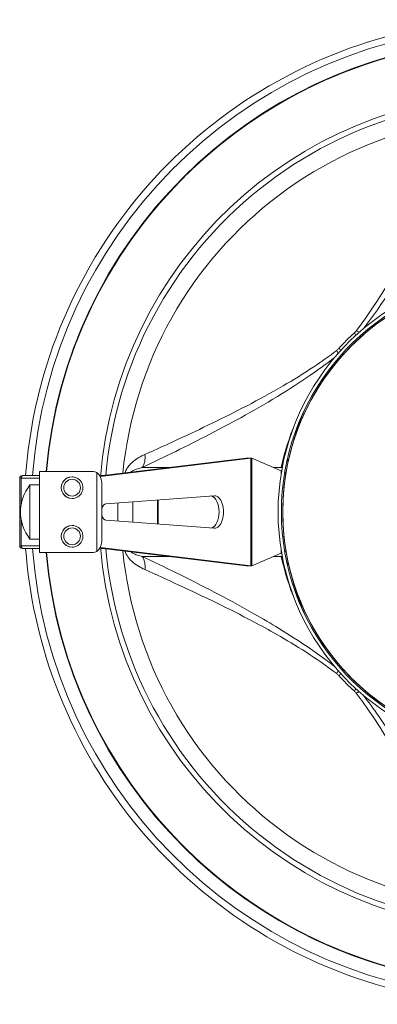
# Model space of a CAD drawing. Units: millimetres. Extents: x 8038 to 31718, y 8112 to 16495.
# Drawn here: x 13820 to 13953, y 13343 to 13707 of the extents above; entities that cross this region are included whole.
import ezdxf

# ---------------------------------------------------------------- set-up
doc = ezdxf.new("R2010")
doc.units = ezdxf.units.MM
doc.layers.add('ERGO', color=3, linetype='Continuous', lineweight=15)
doc.layers.add('OŚ', color=40, linetype='Continuous', lineweight=15)

# ---------------------------------------------------------------- blocks, each defined once
blk = doc.blocks.new('ERGO LUX-L-3 2')
at = {"layer": 'ERGO'}
for p, q in [((-2134.06, 18.98), (-2189.67, 12.15)), ((-2135.72, 18.98), (-2189.65, 12.36)), ((-2135.72, 18.98), (-2134.06, 18.98)), ((-2135.59, 18.98), (-2134.02, 18.98)), ((-2134.06, 18.98), (-2134.06, -20.98)), ((-2133.61, 18.88), (-2122.81, 14.2)), ((-2133.61, -20.88), (-2133.61, 18.88)), ((-2164.26, 15.48), (-2174.19, 15.48)), ((-2122.74, 15.48), (-2125.76, 15.48)), ((-2218.99, 11.5), (-2219.52, 11.5)), ((-2219.52, -13.5), (-2219.52, 11.5)), ((-2218.99, 11.5), (-2212.23, 11.5)), ((-2218.99, 1.77), (-2218.99, 11.5)), ((-2218.52, 12.5), (-2218.06, 12.5)), ((-2212.23, 12.5), (-2218.06, 12.5)), ((-2192.59, 14), (-2212.23, 14)), ((-2212.23, 14), (-2212.23, -16)), ((-2200.16, 12), (-2200.16, 12)), ((-2191.04, 13.6), (-2191.04, -15.6)), ((-2188.52, 12.5), (-2189.64, 12.5)), ((-2122.81, 14.2), (-2122.81, 13.06)), ((-2215.72, -11), (-2215.72, 9)), ((-2215.72, 9), (-2212.23, 9)), ((-2189.09, 9), (-2189.09, -11)), ((-2200.16, 4), (-2200.16, 4)), ((-2187.63, 2), (-2147.57, 4.99)), ((-2183.17, -4.33), (-2183.17, 2.33)), ((-2177.62, -4.75), (-2177.62, 2.75)), ((-2168.55, 3.42), (-2168.55, -5.42)), ((-2168.25, 3.45), (-2168.25, -5.45)), ((-2218.99, -13.5), (-2218.99, -3.77)), ((-2200.16, -6), (-2200.16, -6)), ((-2147.57, -6.99), (-2187.63, -4)), ((-2219.52, -13.5), (-2218.99, -13.5)), ((-2212.23, -13.5), (-2218.99, -13.5)), ((-2218.06, -14.5), (-2218.52, -14.5)), ((-2218.06, -14.5), (-2212.23, -14.5)), ((-2215.72, -11), (-2212.23, -11)), ((-2200.16, -14), (-2200.16, -14)), ((-2189.67, -14.15), (-2134.06, -20.98)), ((-2189.65, -14.36), (-2135.72, -20.98)), ((-2189.64, -14.5), (-2188.52, -14.5)), ((-2212.23, -16), (-2192.59, -16)), ((-2174.19, -17.48), (-2164.26, -17.48)), ((-2122.81, -16.2), (-2133.61, -20.88)), ((-2125.76, -17.48), (-2122.74, -17.48)), ((-2122.81, -15.06), (-2122.81, -16.2)), ((-2135.72, -20.98), (-2134.06, -20.98)), ((-2134.02, -20.98), (-2135.59, -20.98))]:
    blk.add_line(p, q, dxfattribs=at)
for centre, radius, start, end in [((-2035.23, -1), 175, 93.2758, 175.0829), ((-2035.23, -1), 155, 91.4788, 175.2213), ((-2035.23, -1), 146.85, 79.552, 174.3819), ((-2035.23, -1), 88.7, 102.5, 257.5), ((-2035.23, -1), 88.7, 102.5, 257.5), ((-2035.23, -1), 87.5, 102.5, 257.5), ((-2035.23, -1), 87, 90.0009, 257.5002), ((-2035.22, -1), 87, 90.0009, 270), ((-2035.23, -1), 89.75, 132.4287, 137.5713), ((-2218.52, 11.5), 1, 90, 180), ((-2203.23, -1), 16, 141.3178, 218.6822), ((-2218.52, -13.5), 1, 180, 270), ((-2035.23, -1), 155, 184.7787, 268.5212), ((-2035.23, -1), 175, 184.9171, 266.7242), ((-2035.23, -1), 146.85, 185.6181, 280.448), ((-2035.23, -1), 89.75, 222.4287, 227.5713)]:
    blk.add_arc(centre, radius, start, end, dxfattribs=at)
for centre, major_axis, ratio, start_param, end_param in [((-2035.23, -1), (-15.52, 179.37), 1, 0, 1.409421), ((-2035.23, -1), (-14.99, 174.52), 1, 0, 1.399353), ((-2035.23, -1), (-14.99, 174.36), 1, 0, 1.399194), ((-2035.23, -1), (20.15, 151.71), 1, 0, 1.613817), ((-2099.18, 70.64), (-6.3, 4.93), 0.211884, 2.437622, 2.728527), ((-2099.97, 69.82), (5.4, -5.9), 0.000027, 5.598339, 5.847454), ((-2106.87, 62.95), (-4.93, 6.3), 0.211833, 3.55455, 3.845557), ((-2106.05, 63.74), (-5.9, 5.4), 0.000025, 2.456977, 2.70619), ((-2032.72, -3.83), (-62.64, 67.57), 0.997881, 0.425433, 0.612939), ((-2179.3, 21.26), (3.42, -7.23), 0.712001, 0.386234, 1.121742), ((-2129.12, 22.7), (9.78, -2.08), 0.908301, 5.898767, 6.076869), ((-2129.12, 22.7), (9.78, -2.08), 0.908301, 5.598634, 5.653986), ((-2218.06, 11.5), (0, 1), 0.923851, 0, 1.570796), ((-2200.16, 8), (0, 4), 0.999983, 0, 3.141593), ((-2200.16, 8), (0, -4), 0.999983, 3.141593, 6.283185), ((-2192.3, 9), (0, -5), 0.642788, 1.570796, 2.736672), ((-2149.1, -1), (0, -6), 0.557277, 0.162114, 2.979478), ((-2147.44, -1), (0, 6), 0.557277, 3.099914, 6.324864), ((-2187.56, -1), (0, 3), 0.557277, 0.041679, 1.152685), ((-2187.56, -1), (0, -3), 0.557277, 5.1305, 6.241507), ((-2200.16, -10), (0, 4), 0.999983, 0, 3.141593), ((-2200.16, -10), (0, -4), 0.999983, 3.141593, 6.283185), ((-2218.06, -13.5), (0, -1), 0.923851, 4.712389, 6.283185), ((-2035.23, -1), (13.5, -179.54), 1, 4.712389, 6.12181), ((-2192.3, -11), (0, -5), 0.642788, 0.404921, 1.570796), ((-2035.23, -1), (15, -174.52), 1, 4.712389, 6.111742), ((-2035.23, -1), (15, -174.36), 1, 4.712389, 6.111583), ((-2035.23, -1), (13.6, -152.44), 1, 4.712389, 6.326206), ((-2179.3, -23.26), (3.42, 7.23), 0.712001, 5.161443, 5.896952), ((-2129.12, -24.7), (9.78, 2.08), 0.908301, 0.6292, 0.684551), ((-2129.12, -24.7), (9.78, 2.08), 0.908301, 0.206316, 0.384419), ((-2106.87, -64.95), (-4.93, -6.3), 0.211833, 2.437628, 2.728635), ((-2106.05, -65.74), (5.9, 5.4), 0.000025, 0.435673, 0.684849), ((-2099.97, -71.82), (-5.4, -5.9), 0.000027, 3.577098, 3.826244), ((-2099.18, -72.64), (-6.3, -4.93), 0.211884, 3.554659, 3.845563)]:
    blk.add_ellipse(centre, major_axis=major_axis, ratio=ratio, start_param=start_param, end_param=end_param, dxfattribs=at)
for centre in [(-2200.15, 8), (-2200.15, -10)]:
    blk.add_ellipse(centre, major_axis=(0, 3.1), ratio=0.999983, dxfattribs=at)
for points, knots in [([(-2046.73, 181.23), (-2062.84, 180.21), (-2078.81, 177.05), (-2112.53, 165.57), (-2129.95, 156.31), (-2161, 132.8), (-2174.63, 118.53), (-2196.7, 86.44), (-2205.15, 68.62), (-2214.12, 37.72), (-2216.39, 25.16), (-2217.32, 12.5)], [3.204616, 3.204616, 3.204616, 3.204616, 3.469808, 3.469808, 3.789808, 3.789808, 4.109808, 4.109808, 4.429808, 4.429808, 4.638385, 4.638385, 4.638385, 4.638385]), ([(-2056.55, 136.94), (-2058.23, 133.2), (-2059.94, 129.43), (-2063.85, 120.97), (-2066.07, 116.26), (-2070.59, 106.98), (-2072.87, 102.43), (-2076.97, 94.64), (-2078.7, 91.47), (-2083.02, 83.88), (-2085.71, 79.43), (-2090.69, 71.95), (-2092.79, 68.98), (-2095.05, 66.01)], [-10.486352, -10.486352, -10.486352, -10.486352, -8.709518, -8.709518, -6.523949, -6.523949, -4.473979, -4.473979, -3.089901, -3.089901, -1.220026, -1.220026, 0, 0, 0, 0]), ([(-2092.4, 66.82), (-2090.32, 69.52), (-2088.36, 72.2), (-2083.22, 79.58), (-2080.28, 84.18), (-2075.55, 91.97), (-2073.66, 95.22), (-2069.2, 103.15), (-2066.73, 107.77), (-2061.86, 117.15), (-2059.48, 121.9), (-2055.3, 130.41), (-2053.49, 134.2), (-2051.71, 137.96)], [0.16763, 0.16763, 0.16763, 0.16763, 1.220026, 1.220026, 3.089901, 3.089901, 4.473979, 4.473979, 6.523949, 6.523949, 8.709518, 8.709518, 10.486352, 10.486352, 10.486352, 10.486352]), ([(-2095.05, 66.01), (-2095.16, 65.88), (-2095.28, 65.74), (-2095.53, 65.49), (-2095.65, 65.37), (-2095.79, 65.25)], [-0.1137781, -0.1137781, -0.1137781, -0.1137781, -0.056889, -0.056889, 0, 0, 0, 0]), ([(-2102.24, 58.82), (-2105.06, 56.67), (-2107.9, 54.66), (-2114.54, 50.21), (-2118.34, 47.87), (-2126.61, 43.04), (-2131.05, 40.63), (-2139.79, 36.06), (-2144.08, 33.92), (-2156.78, 27.76), (-2165.02, 23.97), (-2173.18, 20.31)], [-10.484388, -10.484388, -10.484388, -10.484388, -9.32409, -9.32409, -7.738183, -7.738183, -5.803639, -5.803639, -3.869094, -3.869094, 0, 0, 0, 0]), ([(-2101.48, 59.55), (-2101.61, 59.41), (-2101.75, 59.27), (-2102, 59.02), (-2102.12, 58.92), (-2102.24, 58.82)], [-0.1137781, -0.1137781, -0.1137781, -0.1137781, -0.0506446, -0.0506446, 0, 0, 0, 0]), ([(-2174.19, 15.48), (-2166.01, 19.35), (-2157.72, 23.38), (-2144.88, 30.03), (-2140.53, 32.35), (-2131.64, 37.31), (-2127.09, 39.95), (-2118.58, 45.23), (-2114.65, 47.79), (-2108.13, 52.35), (-2105.59, 54.21), (-2103.05, 56.17)], [0, 0, 0, 0, 3.869094, 3.869094, 5.803639, 5.803639, 7.738183, 7.738183, 9.32409, 9.32409, 10.317015, 10.317015, 10.317015, 10.317015]), ([(-2173.18, 20.31), (-2173.58, 20.13), (-2173.97, 19.95), (-2175.12, 19.35), (-2175.86, 18.92), (-2177.15, 18.02), (-2177.69, 17.59), (-2178.64, 16.68), (-2179.05, 16.23), (-2179.73, 15.3), (-2180, 14.85), (-2180.35, 14.07), (-2180.46, 13.78), (-2180.55, 13.48)], [0, 0, 0, 0, 0.188547, 0.188547, 0.550889, 0.550889, 0.826717, 0.826717, 1.056317, 1.056317, 1.237889, 1.237889, 1.338921, 1.338921, 1.338921, 1.338921]), ([(-2133.61, 18.88), (-2133.66, 18.9), (-2133.7, 18.91), (-2133.78, 18.94), (-2133.82, 18.95), (-2133.9, 18.97), (-2133.94, 18.98), (-2134, 18.98), (-2134.03, 18.98), (-2134.06, 18.98)], [0, 0, 0, 0, 0.25, 0.25, 0.5, 0.5, 0.75, 0.75, 1, 1, 1, 1]), ([(-2178.52, 13.73), (-2178.29, 13.89), (-2178.05, 14.04), (-2177.43, 14.37), (-2177.04, 14.55), (-2176.13, 14.91), (-2175.59, 15.09), (-2174.77, 15.33), (-2174.48, 15.4), (-2174.19, 15.48)], [-1.015149, -1.015149, -1.015149, -1.015149, -0.826717, -0.826717, -0.550889, -0.550889, -0.188547, -0.188547, 0, 0, 0, 0]), ([(-2200.16, 12), (-2199.73, 12), (-2199.3, 11.93), (-2198.49, 11.66), (-2198.11, 11.46), (-2197.43, 10.95), (-2197.13, 10.64), (-2196.64, 9.94), (-2196.45, 9.56), (-2196.2, 8.74), (-2196.15, 8.31), (-2196.17, 7.46), (-2196.25, 7.03), (-2196.54, 6.23), (-2196.76, 5.85), (-2197.28, 5.18), (-2197.6, 4.89), (-2198.32, 4.42), (-2198.71, 4.25), (-2199.46, 4.05), (-2199.81, 4), (-2200.16, 4)], [3.141593, 3.141593, 3.141593, 3.141593, 3.46159, 3.46159, 3.781589, 3.781589, 4.101588, 4.101588, 4.421589, 4.421589, 4.741591, 4.741591, 5.061593, 5.061593, 5.381594, 5.381594, 5.701595, 5.701595, 6.021594, 6.021594, 6.283185, 6.283185, 6.283185, 6.283185]), ([(-2121.05, 13.27), (-2121.09, 13.31), (-2121.14, 13.35), (-2121.28, 13.45), (-2121.38, 13.52), (-2121.5, 13.58)], [0.4069438, 0.4069438, 0.4069438, 0.4069438, 0.5, 0.5, 0.6276433, 0.6276433, 0.6276433, 0.6276433]), ([(-2200.16, -6), (-2199.73, -6), (-2199.3, -6.07), (-2198.49, -6.34), (-2198.11, -6.54), (-2197.43, -7.05), (-2197.13, -7.36), (-2196.64, -8.06), (-2196.45, -8.44), (-2196.2, -9.26), (-2196.15, -9.69), (-2196.17, -10.54), (-2196.25, -10.97), (-2196.54, -11.77), (-2196.76, -12.15), (-2197.28, -12.82), (-2197.6, -13.11), (-2198.32, -13.58), (-2198.71, -13.75), (-2199.46, -13.95), (-2199.81, -14), (-2200.16, -14)], [3.141593, 3.141593, 3.141593, 3.141593, 3.46159, 3.46159, 3.781589, 3.781589, 4.101588, 4.101588, 4.421589, 4.421589, 4.741591, 4.741591, 5.061593, 5.061593, 5.381594, 5.381594, 5.701595, 5.701595, 6.021594, 6.021594, 6.283185, 6.283185, 6.283185, 6.283185]), ([(-2217.32, -14.5), (-2216.05, -31.7), (-2212.32, -48.72), (-2199.47, -83.13), (-2189.71, -100.27), (-2165.3, -130.62), (-2150.65, -143.82), (-2117.92, -164.95), (-2099.86, -172.88), (-2069.79, -180.66), (-2058.3, -182.5), (-2046.73, -183.23)], [4.786392, 4.786392, 4.786392, 4.786392, 5.069808, 5.069808, 5.389808, 5.389808, 5.709808, 5.709808, 6.029808, 6.029808, 6.220162, 6.220162, 6.220162, 6.220162]), ([(-2180.55, -15.48), (-2180.31, -16.3), (-2179.92, -17.03), (-2179.01, -18.29), (-2178.5, -18.84), (-2177.21, -20), (-2176.42, -20.55), (-2174.82, -21.53), (-2174, -21.94), (-2173.18, -22.31)], [0.226804, 0.226804, 0.226804, 0.226804, 0.500294, 0.500294, 0.78293, 0.78293, 1.174395, 1.174395, 1.56586, 1.56586, 1.56586, 1.56586]), ([(-2174.19, -17.48), (-2174.79, -17.33), (-2175.38, -17.16), (-2176.53, -16.76), (-2177.09, -16.54), (-2177.94, -16.11), (-2178.24, -15.93), (-2178.52, -15.73)], [-1.56586, -1.56586, -1.56586, -1.56586, -1.174395, -1.174395, -0.78293, -0.78293, -0.550579, -0.550579, -0.550579, -0.550579]), ([(-2103.05, -58.17), (-2106.66, -55.39), (-2110.25, -52.82), (-2117.51, -47.91), (-2121.18, -45.58), (-2127.8, -41.56), (-2130.78, -39.82), (-2138.42, -35.49), (-2143.02, -33.01), (-2152.3, -28.17), (-2156.97, -25.82), (-2165.83, -21.46), (-2170.03, -19.45), (-2174.19, -17.48)], [-10.312871, -10.312871, -10.312871, -10.312871, -8.90549, -8.90549, -7.407127, -7.407127, -6.14169, -6.14169, -4.106285, -4.106285, -1.968613, -1.968613, 0, 0, 0, 0]), ([(-2122.43, -17.22), (-2122.44, -17.22), (-2122.44, -17.23), (-2122.54, -17.32), (-2122.64, -17.4), (-2122.74, -17.48)], [-0.1781738, -0.1781738, -0.1781738, -0.1781738, -0.169135, -0.169135, 0, 0, 0, 0]), ([(-2121.5, -15.58), (-2121.38, -15.52), (-2121.28, -15.45), (-2121.14, -15.35), (-2121.09, -15.31), (-2121.05, -15.27)], [0.3723567, 0.3723567, 0.3723567, 0.3723567, 0.5, 0.5, 0.5930562, 0.5930562, 0.5930562, 0.5930562]), ([(-2134.06, -20.98), (-2134.03, -20.98), (-2134, -20.98), (-2133.94, -20.98), (-2133.9, -20.97), (-2133.82, -20.95), (-2133.78, -20.94), (-2133.7, -20.91), (-2133.66, -20.9), (-2133.61, -20.88)], [0, 0, 0, 0, 0.25, 0.25, 0.5, 0.5, 0.75, 0.75, 1, 1, 1, 1]), ([(-2173.18, -22.31), (-2169.03, -24.17), (-2164.85, -26.07), (-2156.05, -30.15), (-2151.42, -32.34), (-2142.25, -36.83), (-2137.72, -39.12), (-2130.22, -43.1), (-2127.31, -44.69), (-2120.86, -48.37), (-2117.31, -50.49), (-2109.92, -55.25), (-2106.07, -57.9), (-2102.24, -60.82)], [0, 0, 0, 0, 1.968613, 1.968613, 4.106285, 4.106285, 6.14169, 6.14169, 7.407127, 7.407127, 8.90549, 8.90549, 10.480216, 10.480216, 10.480216, 10.480216]), ([(-2102.24, -60.82), (-2102.11, -60.93), (-2101.98, -61.05), (-2101.72, -61.3), (-2101.6, -61.42), (-2101.48, -61.55)], [-0.1137781, -0.1137781, -0.1137781, -0.1137781, -0.056889, -0.056889, 0, 0, 0, 0]), ([(-2095.79, -67.25), (-2095.64, -67.38), (-2095.5, -67.52), (-2095.25, -67.77), (-2095.15, -67.89), (-2095.05, -68.01)], [-0.1137781, -0.1137781, -0.1137781, -0.1137781, -0.0506456, -0.0506456, 0, 0, 0, 0]), ([(-2095.05, -68.01), (-2092.9, -70.83), (-2090.89, -73.66), (-2086.44, -80.31), (-2084.1, -84.11), (-2079.28, -92.37), (-2076.86, -96.82), (-2072.3, -105.56), (-2070.16, -109.85), (-2063.99, -122.55), (-2060.2, -130.79), (-2056.55, -138.94)], [-10.484388, -10.484388, -10.484388, -10.484388, -9.32409, -9.32409, -7.738183, -7.738183, -5.803639, -5.803639, -3.869094, -3.869094, 0, 0, 0, 0]), ([(-2051.71, -139.96), (-2055.58, -131.77), (-2059.62, -123.48), (-2066.26, -110.65), (-2068.58, -106.3), (-2073.54, -97.4), (-2076.18, -92.86), (-2081.46, -84.35), (-2084.02, -80.42), (-2088.58, -73.9), (-2090.44, -71.36), (-2092.4, -68.82)], [0, 0, 0, 0, 3.869094, 3.869094, 5.803639, 5.803639, 7.738183, 7.738183, 9.32409, 9.32409, 10.316828, 10.316828, 10.316828, 10.316828])]:
    blk.add_open_spline(points, degree=3, knots=knots, dxfattribs=at)
for points in [[(-2118.54, 24.05), (-2117.33, 28.77), (-2115.69, 33.38), (-2113.65, 37.81)], [(-2135.59, 18.98), (-2135.64, 18.98), (-2135.68, 18.98), (-2135.72, 18.98)], [(-2122.74, 15.48), (-2122.63, 15.4), (-2122.53, 15.31), (-2122.43, 15.22)], [(-2192.59, 14), (-2192.01, 14), (-2191.48, 13.86), (-2191.04, 13.6)], [(-2122.63, 14.12), (-2122.69, 14.15), (-2122.75, 14.17), (-2122.81, 14.2)], [(-2191.04, -15.6), (-2191.48, -15.86), (-2192.01, -16), (-2192.59, -16)], [(-2122.81, -16.2), (-2122.75, -16.17), (-2122.69, -16.15), (-2122.63, -16.12)], [(-2122.74, -17.48), (-2121.54, -23.1), (-2119.82, -28.61), (-2117.59, -33.91)], [(-2135.72, -20.98), (-2135.68, -20.98), (-2135.64, -20.98), (-2135.59, -20.98)], [(-2113.65, -39.81), (-2115.69, -35.38), (-2117.33, -30.77), (-2118.54, -26.05)]]:
    blk.add_open_spline(points, degree=3, dxfattribs=at)

msp = doc.modelspace()

# ---------------------------------------------------------------- block references
at = {"layer": 'OŚ'}
msp.add_blockref('ERGO LUX-L-3 2', (16039.84, 13526.15), dxfattribs=at)

doc.saveas('drawing.dxf')
